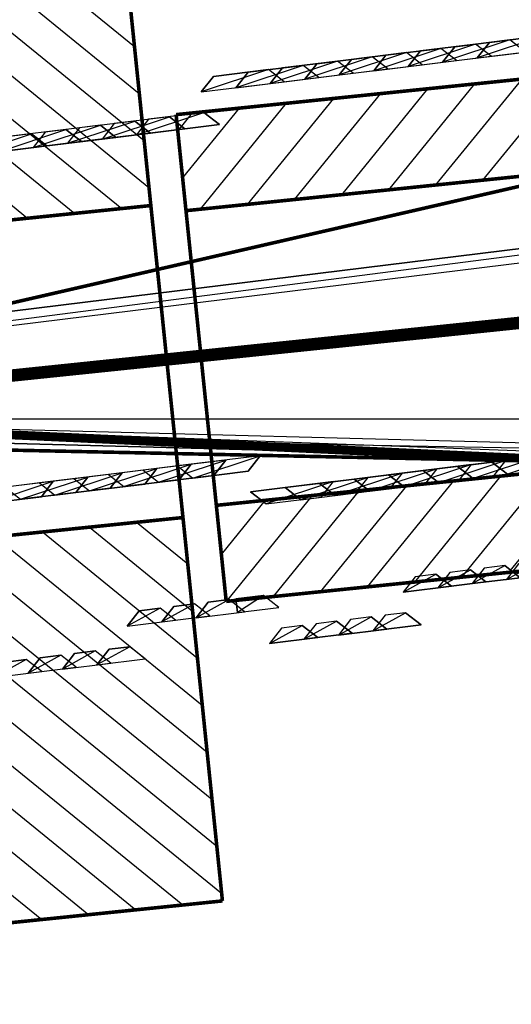
# Model space of a CAD drawing. Extents: x 12191 to 26622, y -19396 to -8097.
# Drawn here: x 13500 to 13528, y -9769 to -9714 of the extents above; entities that cross this region are included whole.
import ezdxf

# ---------------------------------------------------------------- set-up
doc = ezdxf.new("R2010")
doc.units = 0
doc.header["$LTSCALE"] = 48
doc.header["$MEASUREMENT"] = 0
doc.linetypes.add('DASHDOT', pattern=[1, 0.5, -0.25, 0, -0.25])
doc.layers.get('0').update_dxf_attribs({"linetype": 'CONTINUOUS'})
doc.layers.get('DEFPOINTS').update_dxf_attribs({"linetype": 'CONTINUOUS'})
for name, color, linetype in [('A3-BEAM', 64, 'CONTINUOUS'), ('A3-DIMS', 7, 'CONTINUOUS'), ('GRID', 3, 'CONTINUOUS'), ('P951-0LD', 7, 'CONTINUOUS'), ('P951V2', 7, 'CONTINUOUS')]:
    doc.layers.add(name, color=color, linetype=linetype)
doc.dimstyles.get("Standard").update_dxf_attribs({"dimtxt": 0.18, "dimasz": 0.18, "dimexe": 0.18, "dimexo": 0.0625, "dimgap": 0.09, "dimtad": 0, "dimtih": 1, "dimtoh": 1, "dimdec": 4, "dimzin": 0, "dimtxsty": 'STANDARD', "dimcen": 0.09, "dimazin": 3, "dimtfac": 1, "dimtdec": 4, "dimtofl": 0, "dimtmove": 0, "dimatfit": 3, "dimtolj": 1, "dimtzin": 0})

# ---------------------------------------------------------------- blocks, each defined once
blk = doc.blocks.new('*D77')
at = {"color": 0, "linetype": 'BYBLOCK'}
blk.add_line((13666.966, -9709.388), (13915.907, -9678.695), dxfattribs=at)
for start, end in [(2.84038, 6.04209), (358.83854, 2.04037)]:
    blk.add_arc((13454.168, -9735.625), 464.515, start, end, dxfattribs=at)
for points in [[(13914.778, -9686.882), (13917.427, -9686.579), (13915.192, -9678.783)], [(13919.92, -9745.079), (13917.255, -9745.002), (13918.356, -9753.037)]]:
    blk.add_solid(points, dxfattribs=at)
at = {"layer": 'DEFPOINTS', "color": 0, "linetype": 'BYBLOCK'}
for p in [(13666.718, -9709.419), (13620.35, -9715.136), (12999.745, -9718.579), (13918.624, -9728.241), (14885.375, -9789.312)]:
    blk.add_point(p, dxfattribs=at)
at = {"color": 0, "linetype": 'BYBLOCK', "insert": (13918.262, -9715.847), "char_height": 5.76, "attachment_point": 5}
blk.add_mtext('\\A1;9.1771°', dxfattribs=at)

msp = doc.modelspace()

# ---------------------------------------------------------------- hatches: boundary and pattern name
at = {"layer": 'P951V2'}
h = msp.add_hatch(dxfattribs=at)
h.set_pattern_fill('ANSI31', color=5, scale=15, angle=95.875002, style=0)
h.set_pattern_definition([(140.875, (13305.9028, -9595.33), (-1.183152, -1.454571), [])])
h.paths.add_polyline_path([(13465.21886, -9706.71065), (13467.43042, -9728.20317), (13507.61126, -9724.0686), (13505.3997, -9702.57608)])
h.paths.add_polyline_path([(13469.23009, -9745.69282), (13471.44164, -9767.18533), (13511.62248, -9763.05076), (13509.41092, -9741.55825)])
h = msp.add_hatch(dxfattribs=at)
h.set_pattern_fill('ANSI31', color=5, scale=15, angle=5.875002, style=0)
h.set_pattern_definition([(50.875, (13305.9028, -9595.33), (-1.454571, 1.183152), [])])
h.paths.add_polyline_path([(13531.58986, -9722.0918), (13531.03579, -9716.70723), (13509.02601, -9718.97202), (13509.58007, -9724.35658)])
h.paths.add_polyline_path([(13511.27984, -9740.87536), (13511.83391, -9746.25993), (13533.84369, -9743.99515), (13533.28962, -9738.61058)])

# ---------------------------------------------------------------- linework, layer by layer
at = {"layer": 'A3-BEAM', "color": 6}
msp.add_line((14911.07873, -9789.70517), (13025.44812, -9718.97264), dxfattribs=at)
at = {"layer": 'GRID', "color": 3}
msp.add_line((12198.7095, -9736.01855), (14943.662, -9736.01855), dxfattribs=at)
msp.add_line((12198.7095, -9736.01855), (14943.662, -9736.01855), dxfattribs=at)
at = {"layer": 'P951-0LD', "color": 3}
for points in [[(13530.53656, -9715.22241), (13529.66823, -9714.5447), (13526.57616, -9714.92594), (13525.89845, -9715.79427), (13530.53656, -9715.22241)], [(13529.66823, -9714.5447), (13525.89845, -9715.79427), (13526.57616, -9714.92594), (13529.66823, -9714.5447)], [(13530.53656, -9715.22241), (13529.66823, -9714.5447), (13525.89845, -9715.79427), (13530.53656, -9715.22241)], [(13526.67147, -9715.69896), (13525.80314, -9715.02125), (13522.71107, -9715.40249), (13522.03336, -9716.27082), (13526.67147, -9715.69896)], [(13525.80314, -9715.02125), (13522.03336, -9716.27082), (13522.71107, -9715.40249), (13525.80314, -9715.02125)], [(13526.67147, -9715.69896), (13525.80314, -9715.02125), (13522.03336, -9716.27082), (13526.67147, -9715.69896)], [(13528.59768, -9715.46146), (13527.72935, -9714.78376), (13524.63727, -9715.165), (13523.95957, -9716.03332), (13528.59768, -9715.46146)], [(13527.72935, -9714.78376), (13523.95957, -9716.03332), (13524.63727, -9715.165), (13527.72935, -9714.78376)], [(13528.59768, -9715.46146), (13527.72935, -9714.78376), (13523.95957, -9716.03332), (13528.59768, -9715.46146)], [(13520.88017, -9716.413), (13520.01184, -9715.73529), (13516.91976, -9716.11653), (13516.24206, -9716.98486), (13520.88017, -9716.413)], [(13520.01184, -9715.73529), (13516.24206, -9716.98486), (13516.91976, -9716.11653), (13520.01184, -9715.73529)], [(13520.88017, -9716.413), (13520.01184, -9715.73529), (13516.24206, -9716.98486), (13520.88017, -9716.413)], [(13522.80638, -9716.17551), (13521.93805, -9715.4978), (13518.84597, -9715.87904), (13518.16827, -9716.74737), (13522.80638, -9716.17551)], [(13521.93805, -9715.4978), (13518.16827, -9716.74737), (13518.84597, -9715.87904), (13521.93805, -9715.4978)], [(13522.80638, -9716.17551), (13521.93805, -9715.4978), (13518.16827, -9716.74737), (13522.80638, -9716.17551)], [(13524.73258, -9715.93801), (13523.86426, -9715.26031), (13520.78486, -9715.63998), (13520.10715, -9716.50831), (13524.73258, -9715.93801)], [(13523.86426, -9715.26031), (13520.10715, -9716.50831), (13520.78486, -9715.63998), (13523.86426, -9715.26031)], [(13524.73258, -9715.93801), (13523.86426, -9715.26031), (13520.10715, -9716.50831), (13524.73258, -9715.93801)], [(13517.01507, -9716.88955), (13516.14675, -9716.21184), (13513.05467, -9716.59308), (13512.37696, -9717.46141), (13517.01507, -9716.88955)], [(13516.14675, -9716.21184), (13512.37696, -9717.46141), (13513.05467, -9716.59308), (13516.14675, -9716.21184)], [(13517.01507, -9716.88955), (13516.14675, -9716.21184), (13512.37696, -9717.46141), (13517.01507, -9716.88955)], [(13518.94128, -9716.65206), (13518.07296, -9715.97435), (13514.98088, -9716.35559), (13514.30317, -9717.22392), (13518.94128, -9716.65206)], [(13518.07296, -9715.97435), (13514.30317, -9717.22392), (13514.98088, -9716.35559), (13518.07296, -9715.97435)], [(13518.94128, -9716.65206), (13518.07296, -9715.97435), (13514.30317, -9717.22392), (13518.94128, -9716.65206)], [(13515.07619, -9717.12861), (13514.20786, -9716.4509), (13511.11579, -9716.83214), (13510.43808, -9717.70047), (13515.07619, -9717.12861)], [(13514.20786, -9716.4509), (13510.43808, -9717.70047), (13511.11579, -9716.83214), (13514.20786, -9716.4509)], [(13515.07619, -9717.12861), (13514.20786, -9716.4509), (13510.43808, -9717.70047), (13515.07619, -9717.12861)], [(13507.48819, -9719.2349), (13506.81048, -9720.10323), (13511.44859, -9719.53137), (13510.58027, -9718.85366), (13507.48819, -9719.2349)], [(13506.81048, -9720.10323), (13510.58027, -9718.85366), (13511.44859, -9719.53137), (13506.81048, -9720.10323)], [(13507.48819, -9719.2349), (13506.81048, -9720.10323), (13510.58027, -9718.85366), (13507.48819, -9719.2349)], [(13501.69689, -9719.94895), (13501.01918, -9720.81727), (13505.65729, -9720.24541), (13504.78896, -9719.56771), (13501.69689, -9719.94895)], [(13501.01918, -9720.81727), (13504.78896, -9719.56771), (13505.65729, -9720.24541), (13501.01918, -9720.81727)], [(13501.69689, -9719.94895), (13501.01918, -9720.81727), (13504.78896, -9719.56771), (13501.69689, -9719.94895)], [(13503.6231, -9719.71145), (13502.94539, -9720.57978), (13507.5835, -9720.00792), (13506.71517, -9719.33021), (13503.6231, -9719.71145)], [(13502.94539, -9720.57978), (13506.71517, -9719.33021), (13507.5835, -9720.00792), (13502.94539, -9720.57978)], [(13503.6231, -9719.71145), (13502.94539, -9720.57978), (13506.71517, -9719.33021), (13503.6231, -9719.71145)], [(13505.56198, -9719.4724), (13504.88427, -9720.34072), (13509.52238, -9719.76886), (13508.65406, -9719.09115), (13505.56198, -9719.4724)], [(13504.88427, -9720.34072), (13508.65406, -9719.09115), (13509.52238, -9719.76886), (13504.88427, -9720.34072)], [(13505.56198, -9719.4724), (13504.88427, -9720.34072), (13508.65406, -9719.09115), (13505.56198, -9719.4724)], [(13497.8318, -9720.4255), (13497.15409, -9721.29382), (13501.7922, -9720.72196), (13500.92387, -9720.04426), (13497.8318, -9720.4255)], [(13497.15409, -9721.29382), (13500.92387, -9720.04426), (13501.7922, -9720.72196), (13497.15409, -9721.29382)], [(13497.8318, -9720.4255), (13497.15409, -9721.29382), (13500.92387, -9720.04426), (13497.8318, -9720.4255)], [(13499.75801, -9720.188), (13499.09297, -9721.05477), (13503.71841, -9720.48447), (13502.85008, -9719.80676), (13499.75801, -9720.188)], [(13499.09297, -9721.05477), (13502.85008, -9719.80676), (13503.71841, -9720.48447), (13499.09297, -9721.05477)], [(13499.75801, -9720.188), (13499.09297, -9721.05477), (13502.85008, -9719.80676), (13499.75801, -9720.188)], [(13507.17328, -9738.90584), (13508.04161, -9739.58354), (13511.13368, -9739.2023), (13511.81139, -9738.33398), (13507.17328, -9738.90584)], [(13507.17328, -9738.90584), (13508.04161, -9739.58354), (13511.81139, -9738.33398), (13507.17328, -9738.90584)], [(13508.04161, -9739.58354), (13511.81139, -9738.33398), (13511.13368, -9739.2023), (13508.04161, -9739.58354)], [(13509.09949, -9738.66834), (13509.96782, -9739.34605), (13513.05989, -9738.96481), (13513.7376, -9738.09648), (13509.09949, -9738.66834)], [(13509.09949, -9738.66834), (13509.96782, -9739.34605), (13513.7376, -9738.09648), (13509.09949, -9738.66834)], [(13509.96782, -9739.34605), (13513.7376, -9738.09648), (13513.05989, -9738.96481), (13509.96782, -9739.34605)], [(13526.81887, -9739.22387), (13527.49658, -9738.35555), (13522.87114, -9738.92584), (13523.73947, -9739.60355), (13526.81887, -9739.22387)], [(13527.49658, -9738.35555), (13523.73947, -9739.60355), (13522.87114, -9738.92584), (13527.49658, -9738.35555)], [(13526.81887, -9739.22387), (13527.49658, -9738.35555), (13523.73947, -9739.60355), (13526.81887, -9739.22387)], [(13528.75775, -9738.98482), (13529.43546, -9738.11649), (13524.79735, -9738.68835), (13525.66568, -9739.36606), (13528.75775, -9738.98482)], [(13529.43546, -9738.11649), (13525.66568, -9739.36606), (13524.79735, -9738.68835), (13529.43546, -9738.11649)], [(13528.75775, -9738.98482), (13529.43546, -9738.11649), (13525.66568, -9739.36606), (13528.75775, -9738.98482)], [(13530.68396, -9738.74732), (13531.36167, -9737.879), (13526.72356, -9738.45086), (13527.59189, -9739.12856), (13530.68396, -9738.74732)], [(13531.36167, -9737.879), (13527.59189, -9739.12856), (13526.72356, -9738.45086), (13531.36167, -9737.879)], [(13530.68396, -9738.74732), (13531.36167, -9737.879), (13527.59189, -9739.12856), (13530.68396, -9738.74732)], [(13503.30819, -9739.38239), (13504.17652, -9740.0601), (13507.26859, -9739.67885), (13507.9463, -9738.81053), (13503.30819, -9739.38239)], [(13503.30819, -9739.38239), (13504.17652, -9740.0601), (13507.9463, -9738.81053), (13503.30819, -9739.38239)], [(13504.17652, -9740.0601), (13507.9463, -9738.81053), (13507.26859, -9739.67885), (13504.17652, -9740.0601)], [(13505.2344, -9739.14489), (13506.10273, -9739.8226), (13509.1948, -9739.44136), (13509.87251, -9738.57303), (13505.2344, -9739.14489)], [(13505.2344, -9739.14489), (13506.10273, -9739.8226), (13509.87251, -9738.57303), (13505.2344, -9739.14489)], [(13506.10273, -9739.8226), (13509.87251, -9738.57303), (13509.1948, -9739.44136), (13506.10273, -9739.8226)], [(13522.96645, -9739.69886), (13523.64416, -9738.83053), (13519.00605, -9739.40239), (13519.87438, -9740.0801), (13522.96645, -9739.69886)], [(13523.64416, -9738.83053), (13519.87438, -9740.0801), (13519.00605, -9739.40239), (13523.64416, -9738.83053)], [(13522.96645, -9739.69886), (13523.64416, -9738.83053), (13519.87438, -9740.0801), (13522.96645, -9739.69886)], [(13524.89266, -9739.46137), (13525.57037, -9738.59304), (13520.93226, -9739.1649), (13521.80059, -9739.84261), (13524.89266, -9739.46137)], [(13525.57037, -9738.59304), (13521.80059, -9739.84261), (13520.93226, -9739.1649), (13525.57037, -9738.59304)], [(13524.89266, -9739.46137), (13525.57037, -9738.59304), (13521.80059, -9739.84261), (13524.89266, -9739.46137)], [(13499.4431, -9739.85894), (13500.31142, -9740.53665), (13503.4035, -9740.15541), (13504.08121, -9739.28708), (13499.4431, -9739.85894)], [(13499.4431, -9739.85894), (13500.31142, -9740.53665), (13504.08121, -9739.28708), (13499.4431, -9739.85894)], [(13500.31142, -9740.53665), (13504.08121, -9739.28708), (13503.4035, -9740.15541), (13500.31142, -9740.53665)], [(13501.38198, -9739.61988), (13502.23763, -9740.29915), (13505.32971, -9739.91791), (13506.00742, -9739.04958), (13501.38198, -9739.61988)], [(13501.38198, -9739.61988), (13502.23763, -9740.29915), (13506.00742, -9739.04958), (13501.38198, -9739.61988)], [(13502.23763, -9740.29915), (13506.00742, -9739.04958), (13505.32971, -9739.91791), (13502.23763, -9740.29915)], [(13519.10136, -9740.17541), (13519.77907, -9739.30708), (13515.14096, -9739.87894), (13516.00929, -9740.55665), (13519.10136, -9740.17541)], [(13519.77907, -9739.30708), (13516.00929, -9740.55665), (13515.14096, -9739.87894), (13519.77907, -9739.30708)], [(13519.10136, -9740.17541), (13519.77907, -9739.30708), (13516.00929, -9740.55665), (13519.10136, -9740.17541)], [(13521.02757, -9739.93792), (13521.70528, -9739.06959), (13517.06717, -9739.64145), (13517.9355, -9740.31916), (13521.02757, -9739.93792)], [(13521.70528, -9739.06959), (13517.9355, -9740.31916), (13517.06717, -9739.64145), (13521.70528, -9739.06959)], [(13521.02757, -9739.93792), (13521.70528, -9739.06959), (13517.9355, -9740.31916), (13521.02757, -9739.93792)], [(13497.51689, -9740.09643), (13498.38522, -9740.77414), (13501.47729, -9740.3929), (13502.14232, -9739.52613), (13497.51689, -9740.09643)], [(13497.51689, -9740.09643), (13498.38522, -9740.77414), (13502.14232, -9739.52613), (13497.51689, -9740.09643)], [(13498.38522, -9740.77414), (13502.14232, -9739.52613), (13501.47729, -9740.3929), (13498.38522, -9740.77414)], [(13517.16248, -9740.41447), (13517.84019, -9739.54614), (13513.20208, -9740.118), (13514.0704, -9740.79571), (13517.16248, -9740.41447)], [(13517.84019, -9739.54614), (13514.0704, -9740.79571), (13513.20208, -9740.118), (13517.84019, -9739.54614)], [(13517.16248, -9740.41447), (13517.84019, -9739.54614), (13514.0704, -9740.79571), (13517.16248, -9740.41447)], [(13526.28598, -9744.39701), (13525.60827, -9745.26534), (13528.3075, -9744.93254), (13527.43917, -9744.25483), (13526.28598, -9744.39701)], [(13525.60827, -9745.26534), (13527.43917, -9744.25483), (13528.3075, -9744.93254), (13525.60827, -9745.26534)], [(13526.28598, -9744.39701), (13525.60827, -9745.26534), (13527.43917, -9744.25483), (13526.28598, -9744.39701)], [(13528.21219, -9744.15952), (13527.53448, -9745.02785), (13530.24638, -9744.69348), (13529.37805, -9744.01577), (13528.21219, -9744.15952)], [(13527.53448, -9745.02785), (13529.37805, -9744.01577), (13530.24638, -9744.69348), (13527.53448, -9745.02785)], [(13528.21219, -9744.15952), (13527.53448, -9745.02785), (13529.37805, -9744.01577), (13528.21219, -9744.15952)], [(13522.42088, -9744.87356), (13521.74318, -9745.74189), (13524.45508, -9745.40753), (13523.58675, -9744.72982), (13522.42088, -9744.87356)], [(13521.74318, -9745.74189), (13523.58675, -9744.72982), (13524.45508, -9745.40753), (13521.74318, -9745.74189)], [(13522.42088, -9744.87356), (13521.74318, -9745.74189), (13523.58675, -9744.72982), (13522.42088, -9744.87356)], [(13524.35977, -9744.63451), (13523.68206, -9745.50284), (13526.38129, -9745.17003), (13525.51296, -9744.49232), (13524.35977, -9744.63451)], [(13523.68206, -9745.50284), (13525.51296, -9744.49232), (13526.38129, -9745.17003), (13523.68206, -9745.50284)], [(13524.35977, -9744.63451), (13523.68206, -9745.50284), (13525.51296, -9744.49232), (13524.35977, -9744.63451)], [(13514.78601, -9746.59968), (13513.91768, -9745.92198), (13512.37165, -9746.1126), (13512.46696, -9746.88561), (13514.78601, -9746.59968)], [(13513.91768, -9745.92198), (13512.46696, -9746.88561), (13512.37165, -9746.1126), (13513.91768, -9745.92198)], [(13514.78601, -9746.59968), (13513.91768, -9745.92198), (13512.46696, -9746.88561), (13514.78601, -9746.59968)], [(13508.99471, -9747.31373), (13508.12638, -9746.63602), (13506.96052, -9746.77977), (13506.28281, -9747.64809), (13508.99471, -9747.31373)], [(13508.12638, -9746.63602), (13506.28281, -9747.64809), (13506.96052, -9746.77977), (13508.12638, -9746.63602)], [(13508.99471, -9747.31373), (13508.12638, -9746.63602), (13506.28281, -9747.64809), (13508.99471, -9747.31373)], [(13510.92092, -9747.07623), (13510.05259, -9746.39853), (13508.8994, -9746.54071), (13508.22169, -9747.40904), (13510.92092, -9747.07623)], [(13510.05259, -9746.39853), (13508.22169, -9747.40904), (13508.8994, -9746.54071), (13510.05259, -9746.39853)], [(13510.92092, -9747.07623), (13510.05259, -9746.39853), (13508.22169, -9747.40904), (13510.92092, -9747.07623)], [(13512.8598, -9746.83718), (13511.99147, -9746.15947), (13510.82561, -9746.30322), (13510.1479, -9747.17154), (13512.8598, -9746.83718)], [(13511.99147, -9746.15947), (13510.1479, -9747.17154), (13510.82561, -9746.30322), (13511.99147, -9746.15947)], [(13512.8598, -9746.83718), (13511.99147, -9746.15947), (13510.1479, -9747.17154), (13512.8598, -9746.83718)], [(13518.79329, -9747.27632), (13518.11558, -9748.14465), (13520.82748, -9747.81029), (13519.95915, -9747.13258), (13518.79329, -9747.27632)], [(13518.11558, -9748.14465), (13519.95915, -9747.13258), (13520.82748, -9747.81029), (13518.11558, -9748.14465)], [(13518.79329, -9747.27632), (13518.11558, -9748.14465), (13519.95915, -9747.13258), (13518.79329, -9747.27632)], [(13520.73217, -9747.03727), (13520.05446, -9747.9056), (13522.75369, -9747.57279), (13521.88536, -9746.89508), (13520.73217, -9747.03727)], [(13520.05446, -9747.9056), (13521.88536, -9746.89508), (13522.75369, -9747.57279), (13520.05446, -9747.9056)], [(13520.73217, -9747.03727), (13520.05446, -9747.9056), (13521.88536, -9746.89508), (13520.73217, -9747.03727)], [(13514.92819, -9747.75287), (13514.25049, -9748.6212), (13516.96239, -9748.28684), (13516.09406, -9747.60913), (13514.92819, -9747.75287)], [(13514.25049, -9748.6212), (13516.09406, -9747.60913), (13516.96239, -9748.28684), (13514.25049, -9748.6212)], [(13514.92819, -9747.75287), (13514.25049, -9748.6212), (13516.09406, -9747.60913), (13514.92819, -9747.75287)], [(13516.86708, -9747.51382), (13516.18937, -9748.38215), (13518.8886, -9748.04934), (13518.02027, -9747.37163), (13516.86708, -9747.51382)], [(13516.18937, -9748.38215), (13518.02027, -9747.37163), (13518.8886, -9748.04934), (13516.18937, -9748.38215)], [(13516.86708, -9747.51382), (13516.18937, -9748.38215), (13518.02027, -9747.37163), (13516.86708, -9747.51382)], [(13507.29332, -9749.47899), (13506.42499, -9748.80129), (13505.2718, -9748.94347), (13504.59409, -9749.8118), (13507.29332, -9749.47899)], [(13506.42499, -9748.80129), (13504.59409, -9749.8118), (13505.2718, -9748.94347), (13506.42499, -9748.80129)], [(13507.29332, -9749.47899), (13506.42499, -9748.80129), (13504.59409, -9749.8118), (13507.29332, -9749.47899)], [(13503.42823, -9749.95554), (13502.57257, -9749.27627), (13501.40671, -9749.42002), (13500.729, -9750.28835), (13503.42823, -9749.95554)], [(13502.57257, -9749.27627), (13500.729, -9750.28835), (13501.40671, -9749.42002), (13502.57257, -9749.27627)], [(13503.42823, -9749.95554), (13502.57257, -9749.27627), (13500.729, -9750.28835), (13503.42823, -9749.95554)], [(13505.36711, -9749.71649), (13504.49878, -9749.03878), (13503.33292, -9749.18253), (13502.66788, -9750.04929), (13505.36711, -9749.71649)], [(13504.49878, -9749.03878), (13502.66788, -9750.04929), (13503.33292, -9749.18253), (13504.49878, -9749.03878)], [(13505.36711, -9749.71649), (13504.49878, -9749.03878), (13502.66788, -9750.04929), (13505.36711, -9749.71649)], [(13501.50202, -9750.19304), (13500.63369, -9749.51533), (13499.4805, -9749.65751), (13498.80279, -9750.52584), (13501.50202, -9750.19304)], [(13500.63369, -9749.51533), (13498.80279, -9750.52584), (13499.4805, -9749.65751), (13500.63369, -9749.51533)], [(13501.50202, -9750.19304), (13500.63369, -9749.51533), (13498.80279, -9750.52584), (13501.50202, -9750.19304)]]:
    msp.add_lwpolyline(points, dxfattribs=at)
at = {"layer": 'P951-0LD', "color": 6}
for points in [[(13591.47595, -9719.48037), (13591.38064, -9718.70735), (13454.20157, -9735.62099), (13454.29688, -9736.394), (13591.47595, -9719.48037)], [(13591.38064, -9718.70735), (13454.29688, -9736.394), (13454.20157, -9735.62099), (13591.38064, -9718.70735)], [(13591.47595, -9719.48037), (13591.38064, -9718.70735), (13454.29688, -9736.394), (13591.47595, -9719.48037)]]:
    msp.add_lwpolyline(points, dxfattribs=at)
at = {"layer": 'P951-0LD', "color": 7}
for points in [[(13466.03971, -9735.74379), (13466.01941, -9736.5182), (13562.89958, -9739.0722), (13562.93099, -9738.28356), (13466.03971, -9735.74379)], [(13466.03971, -9735.74379), (13466.01941, -9736.5182), (13562.93099, -9738.28356), (13466.03971, -9735.74379)], [(13466.01941, -9736.5182), (13562.93099, -9738.28356), (13562.89958, -9739.0722), (13466.01941, -9736.5182)]]:
    msp.add_lwpolyline(points, dxfattribs=at)
at = {"layer": 'P951V2', "color": 5, "const_width": 0.2}
for points in [[(13505.3997, -9702.57608), (13511.62248, -9763.05076)], [(13509.02601, -9718.97202), (13531.03579, -9716.70723)], [(13509.02601, -9718.97202), (13511.83391, -9746.25993)], [(13509.58007, -9724.35658), (13531.58986, -9722.0918)], [(13467.43042, -9728.20317), (13507.61126, -9724.0686)], [(13511.27984, -9740.87536), (13533.28962, -9738.61058)], [(13469.23009, -9745.69282), (13509.41092, -9741.55825)], [(13511.83391, -9746.25993), (13533.84369, -9743.99515)], [(13471.44164, -9767.18533), (13511.62248, -9763.05076)]]:
    msp.add_lwpolyline(points, dxfattribs=at)
at = {"layer": 'P951V2', "color": 6, "linetype": 'DASHDOT', "ltscale": 0.3, "const_width": 0.7}
msp.add_lwpolyline([(13470.48732, -9736.6467), (13757.64698, -9706.81717)], dxfattribs=at)
at = {"layer": 'P951V2', "const_width": 0.2}
for points in [[(13486.71592, -9732.54292), (13531.60317, -9722.22112)], [(13533.27632, -9738.48126), (13487.22772, -9737.51666)]]:
    msp.add_lwpolyline(points, dxfattribs=at)
at = {"layer": 'P951V2', "color": 0, "const_width": 0.5}
msp.add_lwpolyline([(13445.06895, -9734.41482), (13587.06185, -9740.92476)], dxfattribs=at)

# ---------------------------------------------------------------- dimensions: what is measured, and where the dimension line sits
at = {"layer": 'A3-DIMS', "color": 2}
dim = msp.add_angular_dim_2l(base=(13918.62423, -9728.24125), line1=((14885.37536, -9789.31156), (12999.74475, -9718.57903)), line2=((13666.71825, -9709.41852), (13620.34982, -9715.13556)), dimstyle='STANDARD', override={"dimscale": 4, "dimtxt": 1.44, "dimasz": 2}, dxfattribs=at)
dim.commit()
dim.dimension.update_dxf_attribs({"geometry": '*D77', "text_midpoint": (13918.26166, -9715.84665)})

doc.saveas('drawing.dxf')
